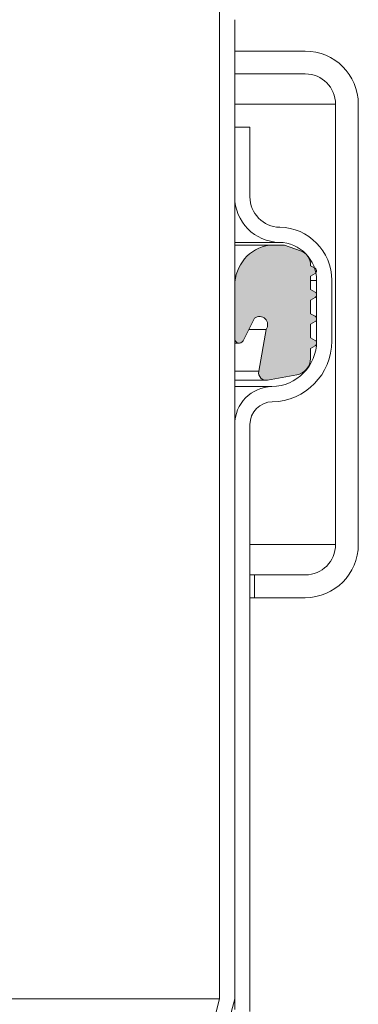
# Model space of a CAD drawing. Units: millimetres. Extents: x 135 to 1512, y 97 to 2125.
# Drawn here: x 595 to 617, y 1382 to 1447 of the extents above; entities that cross this region are included whole.
import ezdxf

# ---------------------------------------------------------------- set-up
doc = ezdxf.new("R2010")
doc.units = ezdxf.units.MM
doc.header["$LTSCALE"] = 7.5

msp = doc.modelspace()

# ---------------------------------------------------------------- hatches: boundary and pattern name
at = {"linetype": 'Continuous'}
h = msp.add_hatch(color=7, dxfattribs=at)
edge = h.paths.add_edge_path(flags=0)
edge.add_line((614.627, 1428.604), (614.327, 1428.778))
edge.add_line((614.327, 1428.778), (614.327, 1429.654))
edge.add_line((614.327, 1429.654), (614.627, 1429.828))
edge.add_arc((614.527, 1430.001), 0.2, 300, 420)
edge.add_line((614.627, 1430.174), (614.327, 1430.347))
edge.add_line((614.327, 1430.347), (614.327, 1430.384))
edge.add_arc((613.327, 1430.384), 1, 0, 70)
edge.add_line((613.669, 1431.324), (612.609, 1431.709))
edge.add_line((612.609, 1431.709), (611.609, 1431.709))
edge.add_arc((612.037, 1429.033), 2.71, 99.09651, 180)
edge.add_line((609.327, 1429.033), (609.327, 1425.532))
edge.add_arc((609.617, 1425.532), 0.29, 180, 332.94)
edge.add_line((609.875, 1425.4), (610.636, 1426.888))
edge.add_spline(control_points=[(610.636, 1426.888), (610.684, 1426.925), (610.739, 1426.953), (610.796, 1426.971), (610.853, 1426.99), (610.915, 1426.998), (610.975, 1426.996), (611.035, 1426.995), (611.096, 1426.983), (611.152, 1426.961), (611.208, 1426.939), (611.261, 1426.908), (611.307, 1426.869), (611.353, 1426.83), (611.393, 1426.783), (611.423, 1426.731), (611.454, 1426.679), (611.475, 1426.621), (611.487, 1426.562), (611.499, 1426.503), (611.5, 1426.441), (611.491, 1426.381), (611.483, 1426.322), (611.464, 1426.263), (611.436, 1426.21), (611.424, 1426.187), (611.41, 1426.164), (611.395, 1426.143)], knot_values=[0, 0, 0, 0, 0.000087, 0.000087, 0.000087, 0.000175, 0.000175, 0.000175, 0.000262, 0.000262, 0.000262, 0.000349, 0.000349, 0.000349, 0.000437, 0.000437, 0.000437, 0.000524, 0.000524, 0.000524, 0.000611, 0.000611, 0.000611, 0.000698, 0.000698, 0.000698, 0.000736, 0.000736, 0.000736, 0.000736], weights=[1, 1, 1, 1, 1, 1, 1, 1, 1, 1, 1, 1, 1, 1, 1, 1, 1, 1, 1, 1, 1, 1, 1, 1, 1, 1, 1, 1], degree=3, periodic=0)
edge.add_line((611.395, 1426.143), (610.909, 1423.388))
edge.add_arc((611.401, 1423.301), 0.5, 170, 280)
edge.add_line((611.488, 1422.808), (613.418, 1423.149))
edge.add_arc((613.227, 1424.232), 1.1, 280, 360)
edge.add_line((614.327, 1424.232), (614.327, 1424.899))
edge.add_line((614.327, 1424.899), (614.627, 1425.072))
edge.add_arc((614.527, 1425.246), 0.2, 300, 420)
edge.add_line((614.627, 1425.419), (614.327, 1425.592))
edge.add_line((614.327, 1425.592), (614.327, 1426.492))
edge.add_line((614.327, 1426.492), (614.627, 1426.665))
edge.add_arc((614.527, 1426.838), 0.2, 300, 420)
edge.add_line((614.627, 1427.012), (614.327, 1427.185))
edge.add_line((614.327, 1427.185), (614.327, 1428.085))
edge.add_line((614.327, 1428.085), (614.627, 1428.258))
edge.add_arc((614.527, 1428.431), 0.2, 300, 420)

# ---------------------------------------------------------------- linework, layer by layer
at = {"color": 7, "linetype": 'Continuous', "lineweight": 18}
for p, q in [((608.327, 1447.549), (608.327, 1382.049)), ((609.327, 1446.549), (609.327, 1382.049)), ((609.327, 1444.48), (609.327, 1442.98)), ((613.977, 1444.48), (609.327, 1444.48)), ((609.327, 1442.98), (613.977, 1442.98)), ((615.977, 1440.98), (615.977, 1411.98)), ((617.477, 1411.98), (617.477, 1440.98)), ((609.327, 1439.48), (609.327, 1434.88)), ((609.327, 1439.48), (610.327, 1439.48)), ((610.327, 1439.48), (610.327, 1434.88)), ((612.273, 1431.881), (609.327, 1431.881)), ((611.609, 1431.709), (609.327, 1431.709)), ((612.609, 1431.709), (611.609, 1431.709)), ((613.669, 1431.324), (612.609, 1431.709)), ((614.327, 1430.347), (614.327, 1430.384)), ((614.627, 1430.174), (614.327, 1430.347)), ((614.327, 1429.654), (614.627, 1429.828)), ((614.327, 1428.778), (614.327, 1429.654)), ((614.727, 1429.381), (614.727, 1425.381)), ((615.727, 1429.381), (615.727, 1425.381)), ((609.327, 1429.033), (609.327, 1425.532)), ((614.627, 1428.604), (614.327, 1428.778)), ((614.327, 1428.085), (614.627, 1428.258)), ((614.327, 1427.185), (614.327, 1428.085)), ((609.875, 1425.4), (610.636, 1426.888)), ((614.627, 1427.012), (614.327, 1427.185)), ((611.395, 1426.143), (610.255, 1426.143)), ((611.395, 1426.143), (610.909, 1423.388)), ((614.327, 1426.492), (614.627, 1426.665)), ((614.327, 1425.592), (614.327, 1426.492)), ((614.627, 1425.419), (614.327, 1425.592)), ((609.327, 1425.242), (609.617, 1425.242)), ((614.327, 1424.899), (614.627, 1425.072)), ((614.327, 1424.232), (614.327, 1424.899)), ((611.488, 1422.808), (613.418, 1423.149)), ((611.488, 1422.808), (609.327, 1422.808)), ((611.782, 1422.382), (609.327, 1422.382)), ((609.327, 1419.882), (609.327, 1381.344)), ((610.327, 1419.882), (610.327, 1381.212)), ((610.627, 1409.98), (610.327, 1409.98)), ((610.627, 1409.98), (610.627, 1408.48)), ((613.977, 1409.98), (610.627, 1409.98)), ((610.627, 1408.48), (610.327, 1408.48)), ((610.627, 1408.48), (613.977, 1408.48)), ((608.327, 1382.049), (500.327, 1382.049)), ((608.327, 1382.049), (607.121, 1377.549)), ((608.121, 1377.549), (609.327, 1382.049))]:
    msp.add_line(p, q, dxfattribs=at)
at = {"color": 8, "linetype": 'Continuous', "lineweight": 18}
for p, q in [((615.977, 1440.98), (609.327, 1440.98)), ((614.727, 1429.381), (614.327, 1429.381)), ((614.727, 1425.381), (614.674, 1425.381)), ((610.909, 1423.388), (609.327, 1423.388)), ((615.977, 1411.98), (610.327, 1411.98))]:
    msp.add_line(p, q, dxfattribs=at)
at = {"color": 7, "linetype": 'Continuous', "lineweight": 18}
for centre, radius, start, end in [((613.977, 1440.98), 3.5, 0, 90), ((613.977, 1440.98), 2, 0, 90), ((612.327, 1434.88), 3, 180, 268.9582), ((612.327, 1434.88), 2, 180, 268.9582), ((612.227, 1429.381), 3.5, 0, 88.9582), ((612.037, 1429.033), 2.71, 99.09651, 180), ((612.227, 1429.381), 2.5, 0, 88.9582), ((613.327, 1430.384), 1, 0, 70), ((614.527, 1430.001), 0.2, 300, 60), ((614.527, 1428.431), 0.2, 300, 60), ((614.527, 1426.838), 0.2, 300, 60), ((609.617, 1425.532), 0.29, 180, 332.94), ((611.727, 1425.381), 3, 271.0418, 0), ((611.727, 1425.381), 4, 271.0418, 0), ((614.527, 1425.246), 0.2, 300, 60), ((613.227, 1424.232), 1.1, 280, 0), ((611.401, 1423.301), 0.5, 170, 280), ((611.827, 1419.882), 2.5, 91.0418, 180), ((611.827, 1419.882), 1.5, 91.0418, 180), ((613.977, 1411.98), 3.5, 270, 0), ((613.977, 1411.98), 2, 270, 0)]:
    msp.add_arc(centre, radius, start, end, dxfattribs=at)
msp.add_open_spline([(610.636, 1426.888), (610.69, 1426.921), (610.8, 1426.987), (610.995, 1427.006), (611.183, 1426.96), (611.344, 1426.851), (611.456, 1426.693), (611.506, 1426.506), (611.491, 1426.31), (611.427, 1426.199), (611.395, 1426.143)], degree=3, knots=[0, 0, 0, 0, 0.124931, 0.249869, 0.374812, 0.499761, 0.624713, 0.749668, 0.874624, 1, 1, 1, 1], dxfattribs=at)

doc.saveas('drawing.dxf')
